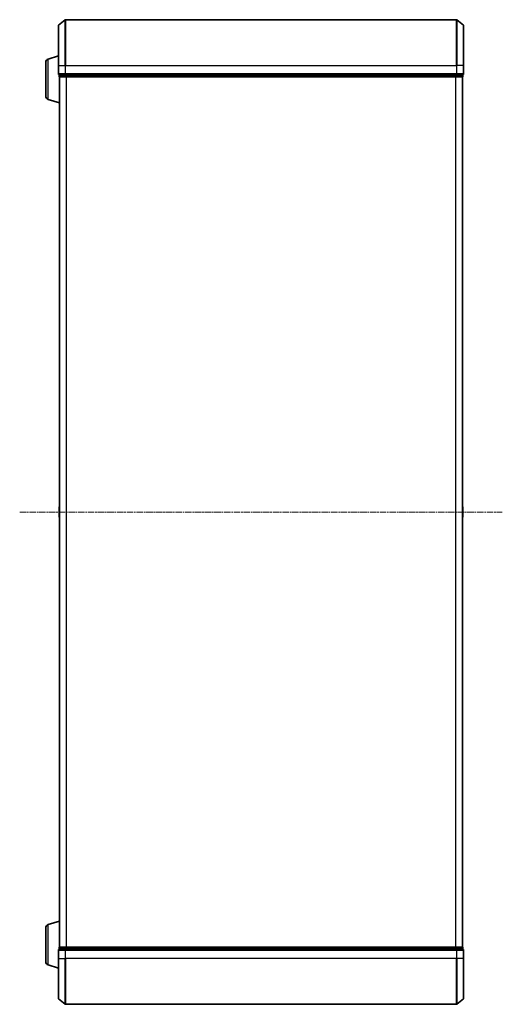
# Model space of a CAD drawing. Units: millimetres. Extents: x 7 to 9637, y 4 to 1971.
# Drawn here: x 663 to 874, y 1076 to 1506 of the extents above; entities that cross this region are included whole.
import ezdxf

# ---------------------------------------------------------------- set-up
doc = ezdxf.new("R2010")
doc.units = ezdxf.units.MM
doc.header["$LTSCALE"] = 0.5
doc.linetypes.add('CHAIN', pattern=[0.3543, 0.2362, -0.0295, 0.0591, -0.0295])
for name, color, linetype, lineweight in [('Centerline (ISO)', 131, 'Continuous', 18), ('Visible (ISO)', 7, 'Continuous', 35), ('Visible Narrow (ISO)', 7, 'Continuous', 25)]:
    doc.layers.add(name, color=color, linetype=linetype, lineweight=lineweight)

msp = doc.modelspace()

# ---------------------------------------------------------------- linework, layer by layer
at = {"layer": 'Centerline (ISO)', "linetype": 'CHAIN', "ltscale": 23.990969}
msp.add_line((663.3648, 1290.8655), (874.1489, 1290.8655), dxfattribs=at)
at = {"layer": 'Visible (ISO)'}
for p, q in [((680.3648, 1503.4555), (683.1734, 1505.796)), ((854.1482, 1505.8655), (683.3654, 1505.8655)), ((857.1489, 1503.4555), (854.3403, 1505.796)), ((680.2568, 1485.8655), (680.2568, 1503.225)), ((857.2568, 1503.225), (857.2568, 1485.8655)), ((675.8258, 1488.6862), (680.2568, 1490.0155)), ((674.7568, 1472.4816), (674.7568, 1487.2495)), ((680.2568, 1485.8655), (680.2568, 1482.1655)), ((857.2568, 1482.1655), (857.2568, 1485.8655)), ((680.5568, 1481.8655), (680.5568, 1481.1655)), ((680.5568, 1481.8655), (680.6648, 1481.8655)), ((683.282, 1481.8655), (680.6648, 1481.8655)), ((680.7568, 1480.8655), (680.7568, 1480.8827)), ((680.7568, 1480.8655), (680.8568, 1480.8655)), ((680.7568, 1480.8655), (680.7568, 1100.8655)), ((680.8568, 1480.8655), (683.4741, 1480.8655)), ((683.282, 1481.8655), (683.3654, 1481.8655)), ((683.3654, 1481.8655), (683.4741, 1481.8655)), ((854.0396, 1481.8655), (683.4741, 1481.8655)), ((683.4741, 1480.8655), (854.0396, 1480.8655)), ((854.0396, 1481.8655), (854.1482, 1481.8655)), ((854.0396, 1480.8655), (856.6568, 1480.8655)), ((854.1482, 1481.8655), (854.2317, 1481.8655)), ((856.8489, 1481.8655), (854.2317, 1481.8655)), ((856.6568, 1480.8655), (856.7568, 1480.8655)), ((856.7568, 1100.8655), (856.7568, 1480.8655)), ((856.8489, 1481.8655), (856.9568, 1481.8655)), ((856.9568, 1481.1655), (856.9568, 1481.8655)), ((675.8258, 1471.0448), (680.7568, 1469.5655)), ((680.5568, 1293.007), (680.5568, 1288.7241)), ((680.6478, 1293.1747), (680.7568, 1293.2455)), ((856.8658, 1293.1747), (856.7568, 1293.2455)), ((856.9568, 1288.7241), (856.9568, 1293.007)), ((680.6478, 1288.5564), (680.7568, 1288.4855)), ((856.8658, 1288.5564), (856.7568, 1288.4855)), ((675.8258, 1110.6862), (680.7568, 1112.1655)), ((674.7568, 1094.4816), (674.7568, 1109.2495)), ((680.7568, 1100.8484), (680.7568, 1100.8655)), ((680.8568, 1100.8655), (680.7568, 1100.8655)), ((683.4741, 1100.8655), (680.8568, 1100.8655)), ((854.0396, 1100.8655), (683.4741, 1100.8655)), ((856.6568, 1100.8655), (854.0396, 1100.8655)), ((856.7568, 1100.8655), (856.6568, 1100.8655)), ((680.2568, 1099.5655), (680.2568, 1095.8655)), ((680.5568, 1100.5655), (680.5568, 1099.8655)), ((680.6648, 1099.8655), (680.5568, 1099.8655)), ((680.6648, 1099.8655), (683.282, 1099.8655)), ((683.3654, 1099.8655), (683.282, 1099.8655)), ((683.4741, 1099.8655), (683.3654, 1099.8655)), ((683.4741, 1099.8655), (854.0396, 1099.8655)), ((854.1482, 1099.8655), (854.0396, 1099.8655)), ((854.2317, 1099.8655), (854.1482, 1099.8655)), ((854.2317, 1099.8655), (856.8489, 1099.8655)), ((856.9568, 1099.8655), (856.8489, 1099.8655)), ((856.9568, 1099.8655), (856.9568, 1100.5655)), ((857.2568, 1095.8655), (857.2568, 1099.5655)), ((675.8258, 1093.0448), (680.2568, 1091.7155)), ((680.2568, 1078.506), (680.2568, 1095.8655)), ((857.2568, 1095.8655), (857.2568, 1078.506)), ((680.3648, 1078.2756), (683.1734, 1075.9351)), ((683.3654, 1075.8655), (854.1482, 1075.8655)), ((857.1489, 1078.2756), (854.3403, 1075.9351))]:
    msp.add_line(p, q, dxfattribs=at)
for centre, radius, start, end in [((683.3654, 1505.5655), 0.3, 90, 129.805571), ((854.1482, 1505.5655), 0.3, 50.194429, 90), ((680.5568, 1503.225), 0.3, 129.805571, 180), ((856.9568, 1503.225), 0.3, 0, 50.194429), ((676.2568, 1487.2495), 1.5, 106.699244, 180), ((680.5568, 1482.1655), 0.3, 180, 270), ((680.8568, 1481.1655), 0.3, 180, 270), ((856.6568, 1481.1655), 0.3, 270, 0), ((856.9568, 1482.1655), 0.3, 270, 0), ((676.2568, 1472.4816), 1.5, 180, 253.300756), ((680.7568, 1293.007), 0.2, 123.023868, 180), ((856.7568, 1293.007), 0.2, 0, 56.976132), ((680.7568, 1288.7241), 0.2, 180, 236.976132), ((856.7568, 1288.7241), 0.2, 303.023868, 0), ((676.2568, 1109.2495), 1.5, 106.699244, 180), ((680.8568, 1100.5655), 0.3, 90, 180), ((856.6568, 1100.5655), 0.3, 0, 90), ((680.5568, 1099.5655), 0.3, 90, 180), ((856.9568, 1099.5655), 0.3, 0, 90), ((676.2568, 1094.4816), 1.5, 180, 253.300756), ((680.5568, 1078.506), 0.3, 180, 230.194429), ((683.3654, 1076.1655), 0.3, 230.194429, 270), ((854.1482, 1076.1655), 0.3, 270, 309.805571), ((856.9568, 1078.506), 0.3, 309.805571, 0)]:
    msp.add_arc(centre, radius, start, end, dxfattribs=at)
at = {"layer": 'Visible Narrow (ISO)'}
for p, q in [((683.1734, 1485.8655), (683.1734, 1505.796)), ((683.3654, 1505.8655), (683.3654, 1485.8655)), ((854.1482, 1485.8655), (854.1482, 1505.8655)), ((854.3403, 1505.796), (854.3403, 1485.8655)), ((680.3648, 1503.4555), (680.3648, 1485.8655)), ((857.1489, 1485.8655), (857.1489, 1503.4555)), ((675.8258, 1471.0448), (675.8258, 1488.6862)), ((680.3648, 1485.8655), (680.2568, 1485.8655)), ((680.3648, 1482.1655), (680.3648, 1485.8655)), ((680.3648, 1485.8655), (683.1734, 1485.8655)), ((683.1734, 1485.8655), (683.1734, 1482.1655)), ((683.1734, 1485.8655), (683.3654, 1485.8655)), ((683.3654, 1482.1655), (683.3654, 1485.8655)), ((683.3654, 1485.8655), (854.1482, 1485.8655)), ((854.1482, 1485.8655), (854.1482, 1482.1655)), ((854.3403, 1485.8655), (854.1482, 1485.8655)), ((854.3403, 1482.1655), (854.3403, 1485.8655)), ((857.1489, 1485.8655), (854.3403, 1485.8655)), ((857.1489, 1485.8655), (857.1489, 1482.1655)), ((857.1489, 1485.8655), (857.2568, 1485.8655)), ((680.2568, 1482.1655), (680.3648, 1482.1655)), ((683.1734, 1482.1655), (680.3648, 1482.1655)), ((680.5568, 1481.1655), (680.6648, 1481.1655)), ((680.6648, 1481.1655), (680.6648, 1481.8655)), ((683.282, 1481.1655), (680.6648, 1481.1655)), ((680.8648, 1100.8655), (680.8648, 1480.8655)), ((683.1734, 1482.1655), (683.3654, 1482.1655)), ((683.282, 1481.8655), (683.282, 1481.1655)), ((683.282, 1481.1655), (683.4741, 1481.1655)), ((683.3654, 1481.8655), (683.3654, 1482.1655)), ((854.1482, 1482.1655), (683.3654, 1482.1655)), ((683.4741, 1481.1655), (683.4741, 1481.8655)), ((854.0396, 1481.1655), (683.4741, 1481.1655)), ((683.4741, 1480.8655), (683.4741, 1481.1655)), ((683.6734, 1480.8655), (683.6734, 1100.8655)), ((683.8654, 1100.8655), (683.8654, 1480.8655)), ((853.6482, 1480.8655), (853.6482, 1100.8655)), ((853.8403, 1100.8655), (853.8403, 1480.8655)), ((854.0396, 1481.8655), (854.0396, 1481.1655)), ((854.0396, 1481.1655), (854.0396, 1480.8655)), ((854.0396, 1481.1655), (854.2317, 1481.1655)), ((854.1482, 1482.1655), (854.1482, 1481.8655)), ((854.1482, 1482.1655), (854.3403, 1482.1655)), ((854.2317, 1481.1655), (854.2317, 1481.8655)), ((856.8489, 1481.1655), (854.2317, 1481.1655)), ((857.1489, 1482.1655), (854.3403, 1482.1655)), ((856.6489, 1480.8655), (856.6489, 1100.8655)), ((856.8489, 1481.8655), (856.8489, 1481.1655)), ((856.8489, 1481.1655), (856.9568, 1481.1655)), ((857.1489, 1482.1655), (857.2568, 1482.1655)), ((680.6478, 1293.1747), (680.6478, 1288.5564)), ((856.8658, 1288.5564), (856.8658, 1293.1747)), ((675.8258, 1093.0448), (675.8258, 1110.6862)), ((683.4741, 1100.5655), (683.4741, 1100.8655)), ((854.0396, 1100.8655), (854.0396, 1100.5655)), ((680.3648, 1099.5655), (680.2568, 1099.5655)), ((680.3648, 1095.8655), (680.3648, 1099.5655)), ((680.3648, 1099.5655), (683.1734, 1099.5655)), ((680.6648, 1100.5655), (680.5568, 1100.5655)), ((680.6648, 1100.5655), (683.282, 1100.5655)), ((680.6648, 1099.8655), (680.6648, 1100.5655)), ((683.1734, 1099.5655), (683.1734, 1095.8655)), ((683.3654, 1099.5655), (683.1734, 1099.5655)), ((683.4741, 1100.5655), (683.282, 1100.5655)), ((683.282, 1100.5655), (683.282, 1099.8655)), ((683.3654, 1099.5655), (683.3654, 1099.8655)), ((683.3654, 1095.8655), (683.3654, 1099.5655)), ((683.3654, 1099.5655), (854.1482, 1099.5655)), ((683.4741, 1100.5655), (854.0396, 1100.5655)), ((683.4741, 1099.8655), (683.4741, 1100.5655)), ((854.2317, 1100.5655), (854.0396, 1100.5655)), ((854.0396, 1100.5655), (854.0396, 1099.8655)), ((854.1482, 1099.8655), (854.1482, 1099.5655)), ((854.1482, 1099.5655), (854.1482, 1095.8655)), ((854.3403, 1099.5655), (854.1482, 1099.5655)), ((854.2317, 1100.5655), (856.8489, 1100.5655)), ((854.2317, 1099.8655), (854.2317, 1100.5655)), ((854.3403, 1095.8655), (854.3403, 1099.5655)), ((854.3403, 1099.5655), (857.1489, 1099.5655)), ((856.9568, 1100.5655), (856.8489, 1100.5655)), ((856.8489, 1100.5655), (856.8489, 1099.8655)), ((857.1489, 1099.5655), (857.1489, 1095.8655)), ((857.2568, 1099.5655), (857.1489, 1099.5655)), ((680.3648, 1095.8655), (680.2568, 1095.8655)), ((680.3648, 1095.8655), (680.3648, 1078.2756)), ((680.3648, 1095.8655), (683.1734, 1095.8655)), ((683.1734, 1095.8655), (683.3654, 1095.8655)), ((683.1734, 1075.9351), (683.1734, 1095.8655)), ((683.3654, 1095.8655), (683.3654, 1075.8655)), ((854.1482, 1095.8655), (683.3654, 1095.8655)), ((854.3403, 1095.8655), (854.1482, 1095.8655)), ((854.1482, 1075.8655), (854.1482, 1095.8655)), ((854.3403, 1095.8655), (854.3403, 1075.9351)), ((857.1489, 1095.8655), (854.3403, 1095.8655)), ((857.1489, 1095.8655), (857.2568, 1095.8655)), ((857.1489, 1078.2756), (857.1489, 1095.8655))]:
    msp.add_line(p, q, dxfattribs=at)
for centre, major_axis, start_param, end_param in [((680.5568, 1482.1655), (0, -0.3), 4.71238898, 6.28318531), ((680.8568, 1481.1655), (0, -0.3), 4.71238898, 6.28318531), ((683.3654, 1482.1655), (0, -0.3), 4.71238898, 6.28318531), ((683.4741, 1481.1655), (0, -0.3), 4.71238898, 6.28318531), ((854.0396, 1481.1655), (0, -0.3), 0, 1.57079633), ((854.1482, 1482.1655), (0, -0.3), 0, 1.57079633), ((856.6568, 1481.1655), (0, -0.3), 0, 1.57079633), ((856.9568, 1482.1655), (0, -0.3), 0, 1.57079633), ((680.8568, 1100.5655), (0, 0.3), 0, 1.57079633), ((683.4741, 1100.5655), (0, 0.3), 0, 1.57079633), ((854.0396, 1100.5655), (0, 0.3), 4.71238898, 6.28318531), ((856.6568, 1100.5655), (0, 0.3), 4.71238898, 6.28318531), ((680.5568, 1099.5655), (0, 0.3), 0, 1.57079633), ((683.3654, 1099.5655), (0, 0.3), 0, 1.57079633), ((854.1482, 1099.5655), (0, 0.3), 4.71238898, 6.28318531), ((856.9568, 1099.5655), (0, 0.3), 4.71238898, 6.28318531)]:
    msp.add_ellipse(centre, major_axis=major_axis, ratio=0.6401844, start_param=start_param, end_param=end_param, dxfattribs=at)

doc.saveas('drawing.dxf')
